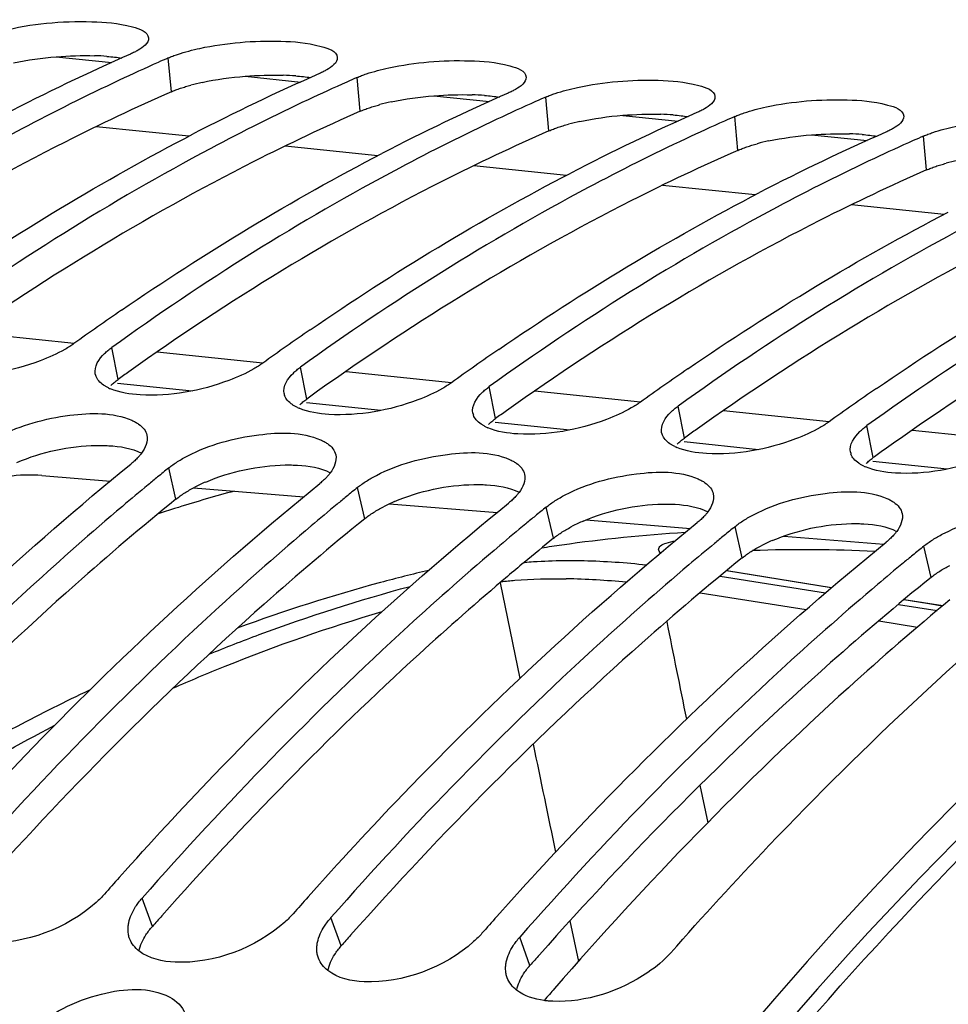
# Model space of a CAD drawing. Units: millimetres. Extents: x 0 to 594, y -43 to 420.
# Drawn here: x 199 to 204, y 87 to 92 of the extents above; entities that cross this region are included whole.
import ezdxf

# ---------------------------------------------------------------- set-up
doc = ezdxf.new("R2010")
doc.units = ezdxf.units.MM
doc.header["$LTSCALE"] = 32.67
doc.layers.get('0').update_dxf_attribs({"linetype": 'CONTINUOUS'})
for name, color, linetype in [('7_ALL_FEATURES', 7, 'CONTINUOUS'), ('AXES', 7, 'CONTINUOUS'), ('SOLIDES', 7, 'CONTINUOUS')]:
    doc.layers.add(name, color=color, linetype=linetype)

msp = doc.modelspace()

# ---------------------------------------------------------------- linework, layer by layer
at = {"color": 9, "linetype": 'CONTINUOUS'}
for p, q in [((200.308124, 91.809127), (200.291863, 91.989635)), ((201.315586, 91.704898), (201.299325, 91.885406)), ((202.323048, 91.600668), (202.306787, 91.781177)), ((203.330511, 91.496439), (203.314249, 91.676948)), ((204.337973, 91.39221), (204.321712, 91.572719)), ((200.023431, 90.27429), (199.990051, 90.444925)), ((201.030893, 90.170061), (200.997513, 90.340696)), ((202.038355, 90.065832), (202.004975, 90.236467)), ((203.045817, 89.961603), (203.012437, 90.132238)), ((204.05328, 89.857374), (204.0199, 90.028009)), ((200.332653, 89.635857), (200.294075, 89.802516)), ((201.340115, 89.531628), (201.301538, 89.698286)), ((202.347578, 89.427399), (202.309, 89.594057)), ((203.35504, 89.32317), (203.316462, 89.489828)), ((204.362502, 89.218941), (204.323924, 89.385599)), ((203.829438, 89.162126), (203.270516, 89.253135)), ((202.063042, 89.190315), (202.167247, 88.678635)), ((203.236994, 89.225361), (203.799566, 89.136363)), ((203.130468, 89.137097), (203.696569, 89.047529)), ((204.339716, 89.079027), (204.217637, 89.098909)), ((204.188546, 89.074807), (204.395156, 89.042104)), ((204.423296, 89.065416), (204.339716, 89.079027)), ((204.083167, 88.986342), (204.290304, 88.953551)), ((203.128932, 88.109914), (203.170175, 87.909102)), ((200.206786, 87.356544), (200.152272, 87.507787)), ((201.214248, 87.252315), (201.159734, 87.403558)), ((202.435065, 87.386082), (202.480538, 87.170053)), ((202.22171, 87.148086), (202.167196, 87.299328))]:
    msp.add_line(p, q, dxfattribs=at)
at = {"color": 7, "linetype": 'CONTINUOUS'}
for p, q in [((203.830402, 89.162957), (203.271521, 89.253968)), ((204.424284, 89.066233), (204.218628, 89.09973))]:
    msp.add_line(p, q, dxfattribs=at)
for centre, radius, start, end in [((204.810323, 81.281717), 11.721107, 113.7463459, 117.3960154), ((204.860888, 81.59351), 11.355854, 113.7251581, 114.0263411), ((204.922863, 81.455398), 11.507234, 114.0281939, 115.1604382), ((205.817785, 81.177488), 11.721107, 113.7463459, 117.3960154), ((205.86835, 81.489281), 11.355854, 113.7251581, 114.0263411), ((205.930326, 81.351169), 11.507234, 114.0281939, 115.1604382), ((206.825247, 81.073259), 11.721107, 113.7463459, 117.3960154), ((206.875813, 81.385052), 11.355854, 113.7251581, 114.0263411), ((206.937788, 81.246939), 11.507234, 114.0281939, 115.1604382), ((207.83271, 80.969029), 11.721107, 113.7463459, 117.3960154), ((207.883275, 81.280823), 11.355854, 113.7251581, 114.0263411), ((207.94525, 81.14271), 11.507234, 114.0281939, 115.1604382), ((208.840172, 80.8648), 11.721107, 113.7463459, 117.3960154), ((208.890737, 81.176594), 11.355854, 113.7251581, 114.0263411), ((208.952712, 81.038481), 11.507234, 114.0281939, 115.1604382), ((208.107456, 78.902708), 14.244583, 124.4886616, 125.1163173), ((208.225719, 78.734521), 14.450187, 125.1162761, 125.7238348), ((209.114918, 78.798479), 14.244583, 124.4886616, 125.1163173), ((209.233181, 78.630292), 14.450187, 125.1162761, 125.7238348), ((210.12238, 78.69425), 14.244583, 124.4886616, 125.1163173), ((210.240643, 78.526063), 14.450187, 125.1162761, 125.7238348), ((199.972745, 90.31753), 0.071996, 191.569269, 199.942116), ((211.129843, 78.590021), 14.244583, 124.4886616, 125.1163173), ((211.248106, 78.421833), 14.450187, 125.1162761, 125.7238348), ((200.0855, 90.464138), 0.260304, 244.455006, 246.779652), ((200.980207, 90.213301), 0.071996, 191.569269, 199.942116), ((212.137305, 78.485792), 14.244583, 124.4886616, 125.1163173), ((212.255568, 78.317604), 14.450187, 125.1162761, 125.7238348), ((201.092962, 90.359908), 0.260304, 244.455006, 246.779652), ((201.98767, 90.109071), 0.071996, 191.569269, 199.942116), ((202.100424, 90.255679), 0.260304, 244.455006, 246.779652), ((202.995132, 90.004842), 0.071996, 191.569269, 199.942116), ((203.107887, 90.15145), 0.260304, 244.455006, 246.779652), ((204.002594, 89.900613), 0.071996, 191.569269, 199.942116), ((210.295723, 77.481414), 15.869546, 129.0679462, 129.343557), ((204.115349, 90.047221), 0.260304, 244.455006, 246.779652), ((210.481449, 77.256365), 16.161337, 129.5778429, 130.2146572), ((210.363516, 77.398694), 15.976497, 129.3435102, 129.5770682), ((211.303185, 77.377185), 15.869546, 129.0679462, 129.343557), ((211.488911, 77.152135), 16.161337, 129.5778429, 130.2146572), ((211.370979, 77.294465), 15.976497, 129.3435102, 129.5770682), ((212.310647, 77.272956), 15.869546, 129.0679462, 129.343557), ((212.496374, 77.047906), 16.161337, 129.5778429, 130.2146572), ((212.378441, 77.190236), 15.976497, 129.3435102, 129.5770682), ((213.318109, 77.168727), 15.869546, 129.0679462, 129.343557), ((213.503836, 76.943677), 16.161337, 129.5778429, 130.2146572), ((213.385903, 77.086007), 15.976497, 129.3435102, 129.5770682), ((214.325571, 77.064498), 15.869546, 129.0679462, 129.343557), ((214.511298, 76.839448), 16.161337, 129.5778429, 130.2146572), ((214.393365, 76.981778), 15.976497, 129.3435102, 129.5770682), ((215.282752, 74.018149), 20.435326, 138.2789886, 138.6136058), ((216.290215, 73.91392), 20.435326, 138.2789886, 138.6136058), ((217.297677, 73.809691), 20.435326, 138.2789886, 138.6136058)]:
    msp.add_arc(centre, radius, start, end, dxfattribs=at)
at = {"color": 3, "linetype": 'CONTINUOUS'}
for centre, radius, start, end in [((199.85693, 90.556611), 1.445492, 85.740972, 88.376561), ((200.864392, 90.452382), 1.445492, 85.740972, 88.376561), ((200.736013, 90.637338), 1.249861, 102.140977, 104.991929), ((201.871854, 90.348152), 1.445492, 85.740972, 88.376561), ((201.743475, 90.533109), 1.249861, 102.140977, 104.991929), ((202.879317, 90.243923), 1.445492, 85.740972, 88.376561), ((202.750937, 90.42888), 1.249861, 102.140977, 104.991929), ((203.886779, 90.139694), 1.445492, 85.740972, 88.376561), ((203.7584, 90.324651), 1.249861, 102.140977, 104.991929), ((204.765862, 90.220421), 1.249861, 102.140977, 104.991929), ((208.429683, 78.585776), 14.397446, 125.4403517, 125.7232771), ((209.437145, 78.481547), 14.397446, 125.4403517, 125.7232771), ((210.444607, 78.377318), 14.397446, 125.4403517, 125.7232771), ((211.45207, 78.273088), 14.397446, 125.4403517, 125.7232771), ((212.459532, 78.168859), 14.397446, 125.4403517, 125.7232771), ((200.840474, 88.911186), 0.887815, 113.163189, 117.335581), ((201.847936, 88.806957), 0.887815, 113.163189, 117.335581), ((202.855398, 88.702727), 0.887815, 113.163189, 117.335581), ((212.336295, 77.122677), 15.84868, 129.068975, 129.8052622), ((203.862861, 88.598498), 0.887815, 113.163189, 117.335581), ((212.490538, 76.937225), 16.089892, 129.8044436, 130.2141362), ((215.450642, 73.923638), 20.317926, 138.3977185, 138.6134539), ((216.458104, 73.819409), 20.317926, 138.3977185, 138.6134539), ((217.465566, 73.715179), 20.317926, 138.3977185, 138.6134539)]:
    msp.add_arc(centre, radius, start, end, dxfattribs=at)
at = {"color": 9, "linetype": 'CONTINUOUS'}
for centre, radius, start, end in [((203.685024, 81.783664), 7.582738, 87.1501729, 92.0776621), ((202.33727, 85.031982), 4.17975, 84.519032, 88.933414), ((452.702159, 139.906827), 255.718711, 191.63629289, 191.7682174)]:
    msp.add_arc(centre, radius, start, end, dxfattribs=at)
at = {"color": 7, "linetype": 'CONTINUOUS'}
for points, knots in [([(199.561968, 92.54367), (199.420234, 92.497194), (198.846489, 92.295253), (198.29012, 92.044685), (197.882985, 91.832769)], [0, 0, 0, 0, 0.24527024, 1, 1, 1, 1]), ([(199.284401, 92.093865), (199.322979, 92.11082), (199.517951, 92.169858), (199.723453, 92.187579), (199.88413, 92.182917)], [0, 0, 0, 0, 0.20770341, 1, 1, 1, 1]), ([(199.88413, 92.182917), (199.956746, 92.18081), (200.048044, 92.17515), (200.183372, 92.130851), (200.186232, 92.096173)], [0, 0, 0, 0, 0.67614343, 1, 1, 1, 1]), ([(200.341711, 92.008752), (200.380714, 92.021928), (200.560496, 92.067925), (200.74756, 92.082867), (200.891593, 92.078688)], [0, 0, 0, 0, 0.22221461, 1, 1, 1, 1]), ([(200.891593, 92.078688), (200.964208, 92.076581), (201.055506, 92.070921), (201.190835, 92.026622), (201.193694, 91.991944)], [0, 0, 0, 0, 0.67614343, 1, 1, 1, 1]), ([(200.130429, 92.030611), (200.124292, 92.027034), (200.111107, 92.019963), (200.097554, 92.013638), (200.09037, 92.010481)], [0, 0, 0, 0, 0.47514932, 1, 1, 1, 1]), ([(200.291863, 91.989635), (200.299705, 91.993082), (200.316198, 91.9998), (200.332963, 92.005797), (200.341711, 92.008752)], [0, 0, 0, 0, 0.48125846, 1, 1, 1, 1]), ([(201.349174, 91.904523), (201.388176, 91.917698), (201.567958, 91.963696), (201.755022, 91.978638), (201.899055, 91.974459)], [0, 0, 0, 0, 0.22221461, 1, 1, 1, 1]), ([(201.899055, 91.974459), (201.97167, 91.972352), (202.062968, 91.966691), (202.198297, 91.922393), (202.201156, 91.887715)], [0, 0, 0, 0, 0.67614343, 1, 1, 1, 1]), ([(201.137891, 91.926382), (201.131754, 91.922805), (201.11857, 91.915734), (201.105016, 91.909409), (201.097833, 91.906252)], [0, 0, 0, 0, 0.47514932, 1, 1, 1, 1]), ([(200.030512, 91.870834), (199.855089, 91.788442), (199.142257, 91.431649), (198.46478, 91.005535), (197.975127, 90.653383)], [0, 0, 0, 0, 0.24319, 1, 1, 1, 1]), ([(201.299325, 91.885406), (201.307168, 91.888853), (201.32366, 91.895571), (201.340425, 91.901568), (201.349174, 91.904523)], [0, 0, 0, 0, 0.48125846, 1, 1, 1, 1]), ([(202.356636, 91.800294), (202.395638, 91.813469), (202.57542, 91.859467), (202.762484, 91.874409), (202.906517, 91.87023)], [0, 0, 0, 0, 0.22221461, 1, 1, 1, 1]), ([(202.906517, 91.87023), (202.979132, 91.868122), (203.07043, 91.862462), (203.205759, 91.818164), (203.208618, 91.783486)], [0, 0, 0, 0, 0.67614343, 1, 1, 1, 1]), ([(202.145353, 91.822153), (202.139216, 91.818575), (202.126032, 91.811505), (202.112478, 91.80518), (202.105295, 91.802023)], [0, 0, 0, 0, 0.47514932, 1, 1, 1, 1]), ([(201.037974, 91.766605), (200.862551, 91.684213), (200.149719, 91.32742), (199.472243, 90.901306), (198.982589, 90.549154)], [0, 0, 0, 0, 0.24319, 1, 1, 1, 1]), ([(202.306787, 91.781177), (202.31463, 91.784624), (202.331123, 91.791342), (202.347888, 91.797339), (202.356636, 91.800294)], [0, 0, 0, 0, 0.48125846, 1, 1, 1, 1]), ([(203.364098, 91.696065), (203.4031, 91.70924), (203.582883, 91.755238), (203.769947, 91.77018), (203.913979, 91.766)], [0, 0, 0, 0, 0.22221461, 1, 1, 1, 1]), ([(203.913979, 91.766), (203.986595, 91.763893), (204.077892, 91.758233), (204.213221, 91.713935), (204.216081, 91.679257)], [0, 0, 0, 0, 0.67614343, 1, 1, 1, 1]), ([(203.152815, 91.717924), (203.146679, 91.714346), (203.133494, 91.707275), (203.11994, 91.700951), (203.112757, 91.697794)], [0, 0, 0, 0, 0.47514932, 1, 1, 1, 1]), ([(202.045437, 91.662376), (201.870014, 91.579984), (201.157181, 91.223191), (200.479705, 90.797077), (199.990051, 90.444925)], [0, 0, 0, 0, 0.24319, 1, 1, 1, 1]), ([(203.314249, 91.676948), (203.322092, 91.680395), (203.338585, 91.687112), (203.35535, 91.69311), (203.364098, 91.696065)], [0, 0, 0, 0, 0.48125846, 1, 1, 1, 1]), ([(204.37156, 91.591836), (204.410562, 91.605011), (204.590345, 91.651009), (204.777409, 91.665951), (204.921441, 91.661771)], [0, 0, 0, 0, 0.22221461, 1, 1, 1, 1]), ([(204.160278, 91.613694), (204.154141, 91.610117), (204.140956, 91.603046), (204.127402, 91.596722), (204.120219, 91.593565)], [0, 0, 0, 0, 0.47514932, 1, 1, 1, 1]), ([(203.052899, 91.558147), (202.877476, 91.475754), (202.164643, 91.118962), (201.487167, 90.692848), (200.997513, 90.340696)], [0, 0, 0, 0, 0.24319, 1, 1, 1, 1]), ([(204.321712, 91.572719), (204.329554, 91.576166), (204.346047, 91.582883), (204.362812, 91.588881), (204.37156, 91.591836)], [0, 0, 0, 0, 0.48125846, 1, 1, 1, 1]), ([(204.060361, 91.453918), (203.884938, 91.371525), (203.172106, 91.014732), (202.494629, 90.588618), (202.004975, 90.236467)], [0, 0, 0, 0, 0.24319, 1, 1, 1, 1]), ([(205.067823, 91.349689), (204.8924, 91.267296), (204.179568, 90.910503), (203.502091, 90.484389), (203.012437, 90.132238)], [0, 0, 0, 0, 0.24319, 1, 1, 1, 1]), ([(206.075285, 91.24546), (205.899862, 91.163067), (205.18703, 90.806274), (204.509553, 90.38016), (204.0199, 90.028009)], [0, 0, 0, 0, 0.24319, 1, 1, 1, 1]), ([(199.788559, 90.465771), (199.781056, 90.460376), (199.765231, 90.449717), (199.748887, 90.439879), (199.740358, 90.434995)], [0, 0, 0, 0, 0.48460338, 1, 1, 1, 1]), ([(199.740358, 90.434995), (199.698216, 90.41086), (199.507304, 90.3262), (199.294181, 90.28717), (199.134472, 90.29638)], [0, 0, 0, 0, 0.23287947, 1, 1, 1, 1]), ([(199.951641, 90.413136), (199.957397, 90.418703), (199.969845, 90.42976), (199.983051, 90.439891), (199.990051, 90.444925)], [0, 0, 0, 0, 0.48150949, 1, 1, 1, 1]), ([(200.796021, 90.361542), (200.788519, 90.356146), (200.772693, 90.345488), (200.756349, 90.33565), (200.747821, 90.330766)], [0, 0, 0, 0, 0.48460338, 1, 1, 1, 1]), ([(199.946476, 90.2445), (199.93695, 90.250976), (199.920209, 90.264885), (199.908473, 90.283577), (199.905066, 90.292974)], [0, 0, 0, 0, 0.53540421, 1, 1, 1, 1]), ([(200.747821, 90.330766), (200.705678, 90.30663), (200.514766, 90.22197), (200.301643, 90.182941), (200.141934, 90.192151)], [0, 0, 0, 0, 0.23287947, 1, 1, 1, 1]), ([(200.959103, 90.308907), (200.964859, 90.314474), (200.977307, 90.325531), (200.990513, 90.335661), (200.997513, 90.340696)], [0, 0, 0, 0, 0.48150949, 1, 1, 1, 1]), ([(199.973252, 90.229279), (199.968475, 90.231564), (199.959346, 90.236297), (199.950594, 90.241701), (199.946476, 90.2445)], [0, 0, 0, 0, 0.51539131, 1, 1, 1, 1]), ([(201.803483, 90.257313), (201.795981, 90.251917), (201.780155, 90.241258), (201.763811, 90.231421), (201.755283, 90.226536)], [0, 0, 0, 0, 0.48460338, 1, 1, 1, 1]), ([(201.966565, 90.204678), (201.972321, 90.210245), (201.984769, 90.221301), (201.997975, 90.231432), (202.004975, 90.236467)], [0, 0, 0, 0, 0.48150949, 1, 1, 1, 1]), ([(200.953938, 90.140271), (200.944413, 90.146747), (200.927671, 90.160656), (200.915935, 90.179348), (200.912528, 90.188745)], [0, 0, 0, 0, 0.53540421, 1, 1, 1, 1]), ([(201.755283, 90.226536), (201.71314, 90.202401), (201.522228, 90.117741), (201.309105, 90.078712), (201.149396, 90.087921)], [0, 0, 0, 0, 0.23287947, 1, 1, 1, 1]), ([(200.980714, 90.12505), (200.975937, 90.127335), (200.966809, 90.132068), (200.958056, 90.137472), (200.953938, 90.140271)], [0, 0, 0, 0, 0.51539131, 1, 1, 1, 1]), ([(202.810945, 90.153084), (202.803443, 90.147688), (202.787618, 90.137029), (202.771273, 90.127192), (202.762745, 90.122307)], [0, 0, 0, 0, 0.48460338, 1, 1, 1, 1]), ([(202.974027, 90.100449), (202.979783, 90.106016), (202.992231, 90.117072), (203.005437, 90.127203), (203.012437, 90.132238)], [0, 0, 0, 0, 0.48150949, 1, 1, 1, 1]), ([(199.38782, 89.971479), (199.504846, 90.032231), (199.74025, 90.094476), (199.99588, 90.100589), (200.096961, 90.056506)], [0, 0, 0, 0, 0.54456315, 1, 1, 1, 1]), ([(201.961401, 90.036042), (201.951875, 90.042517), (201.935133, 90.056426), (201.923397, 90.075119), (201.91999, 90.084516)], [0, 0, 0, 0, 0.53540421, 1, 1, 1, 1]), ([(202.762745, 90.122307), (202.720602, 90.098172), (202.52969, 90.013512), (202.316567, 89.974483), (202.156858, 89.983692)], [0, 0, 0, 0, 0.23287947, 1, 1, 1, 1]), ([(200.096961, 90.056506), (200.103569, 90.053624), (200.116082, 90.047563), (200.12796, 90.040317), (200.133443, 90.036511)], [0, 0, 0, 0, 0.51925688, 1, 1, 1, 1]), ([(200.133443, 90.036511), (200.144479, 90.028849), (200.163806, 90.011962), (200.175341, 89.98854), (200.17789, 89.977063)], [0, 0, 0, 0, 0.5332993, 1, 1, 1, 1]), ([(201.988176, 90.020821), (201.9834, 90.023106), (201.974271, 90.027839), (201.965518, 90.033243), (201.961401, 90.036042)], [0, 0, 0, 0, 0.51539131, 1, 1, 1, 1]), ([(203.818407, 90.048854), (203.810905, 90.043459), (203.79508, 90.0328), (203.778735, 90.022962), (203.770207, 90.018078)], [0, 0, 0, 0, 0.48460338, 1, 1, 1, 1]), ([(203.981489, 89.996219), (203.987245, 90.001787), (203.999694, 90.012843), (204.012899, 90.022974), (204.0199, 90.028009)], [0, 0, 0, 0, 0.48150949, 1, 1, 1, 1]), ([(200.395283, 89.86725), (200.512308, 89.928002), (200.747712, 89.990247), (201.003342, 89.99636), (201.104423, 89.952277)], [0, 0, 0, 0, 0.54456315, 1, 1, 1, 1]), ([(202.968863, 89.931813), (202.959337, 89.938288), (202.942596, 89.952197), (202.93086, 89.97089), (202.927453, 89.980286)], [0, 0, 0, 0, 0.53540421, 1, 1, 1, 1]), ([(203.770207, 90.018078), (203.728065, 89.993943), (203.537152, 89.909283), (203.324029, 89.870254), (203.16432, 89.879463)], [0, 0, 0, 0, 0.23287947, 1, 1, 1, 1]), ([(201.104423, 89.952277), (201.111031, 89.949395), (201.123544, 89.943334), (201.135423, 89.936088), (201.140905, 89.932282)], [0, 0, 0, 0, 0.51925688, 1, 1, 1, 1]), ([(201.140905, 89.932282), (201.151941, 89.92462), (201.171268, 89.907733), (201.182803, 89.884311), (201.185352, 89.872834)], [0, 0, 0, 0, 0.5332993, 1, 1, 1, 1]), ([(202.995638, 89.916591), (202.990862, 89.918877), (202.981733, 89.92361), (202.97298, 89.929014), (202.968863, 89.931813)], [0, 0, 0, 0, 0.51539131, 1, 1, 1, 1]), ([(200.149, 89.88067), (200.146174, 89.876867), (200.140142, 89.869248), (200.133702, 89.861972), (200.130315, 89.858329)], [0, 0, 0, 0, 0.487858, 1, 1, 1, 1]), ([(201.402745, 89.763021), (201.51977, 89.823773), (201.755174, 89.886017), (202.010805, 89.892131), (202.111885, 89.848048)], [0, 0, 0, 0, 0.54456315, 1, 1, 1, 1]), ([(203.976325, 89.827584), (203.966799, 89.834059), (203.950058, 89.847968), (203.938322, 89.866661), (203.934915, 89.876057)], [0, 0, 0, 0, 0.53540421, 1, 1, 1, 1]), ([(204.777669, 89.913849), (204.735527, 89.889714), (204.544615, 89.805054), (204.331492, 89.766024), (204.171783, 89.775234)], [0, 0, 0, 0, 0.23287947, 1, 1, 1, 1]), ([(198.015019, 87.826401), (198.180047, 88.011486), (198.832687, 88.717065), (199.538886, 89.373901), (200.092583, 89.823361)], [0, 0, 0, 0, 0.25800055, 1, 1, 1, 1]), ([(200.130315, 89.858329), (200.124678, 89.852267), (200.11248, 89.840174), (200.099478, 89.828958), (200.092583, 89.823361)], [0, 0, 0, 0, 0.48244408, 1, 1, 1, 1]), ([(200.294075, 89.802516), (200.301425, 89.808482), (200.316967, 89.820244), (200.33315, 89.831099), (200.341597, 89.836471)], [0, 0, 0, 0, 0.48604335, 1, 1, 1, 1]), ([(200.341597, 89.836471), (200.350122, 89.841892), (200.367808, 89.852534), (200.385937, 89.862398), (200.395283, 89.86725)], [0, 0, 0, 0, 0.48963637, 1, 1, 1, 1]), ([(202.111885, 89.848048), (202.118493, 89.845166), (202.131006, 89.839105), (202.142885, 89.831859), (202.148368, 89.828052)], [0, 0, 0, 0, 0.51925688, 1, 1, 1, 1]), ([(202.148368, 89.828052), (202.159403, 89.820391), (202.178731, 89.803504), (202.190265, 89.780082), (202.192814, 89.768605)], [0, 0, 0, 0, 0.5332993, 1, 1, 1, 1]), ([(204.0031, 89.812362), (203.998324, 89.814647), (203.989195, 89.81938), (203.980442, 89.824785), (203.976325, 89.827584)], [0, 0, 0, 0, 0.51539131, 1, 1, 1, 1]), ([(201.156462, 89.776441), (201.153636, 89.772638), (201.147604, 89.765019), (201.141164, 89.757743), (201.137777, 89.7541)], [0, 0, 0, 0, 0.487858, 1, 1, 1, 1]), ([(202.410207, 89.658792), (202.527232, 89.719544), (202.762637, 89.781788), (203.018267, 89.787902), (203.119347, 89.743819)], [0, 0, 0, 0, 0.54456315, 1, 1, 1, 1]), ([(199.022482, 87.722172), (199.187509, 87.907257), (199.84015, 88.612836), (200.546348, 89.269672), (201.100045, 89.719132)], [0, 0, 0, 0, 0.25800055, 1, 1, 1, 1]), ([(201.137777, 89.7541), (201.13214, 89.748038), (201.119942, 89.735945), (201.10694, 89.724729), (201.100045, 89.719132)], [0, 0, 0, 0, 0.48244408, 1, 1, 1, 1]), ([(201.301538, 89.698286), (201.308887, 89.704253), (201.324429, 89.716015), (201.340613, 89.72687), (201.34906, 89.732242)], [0, 0, 0, 0, 0.48604335, 1, 1, 1, 1]), ([(201.34906, 89.732242), (201.357584, 89.737663), (201.37527, 89.748305), (201.393399, 89.758169), (201.402745, 89.763021)], [0, 0, 0, 0, 0.48963637, 1, 1, 1, 1]), ([(203.119347, 89.743819), (203.125955, 89.740937), (203.138468, 89.734876), (203.150347, 89.72763), (203.15583, 89.723823)], [0, 0, 0, 0, 0.51925688, 1, 1, 1, 1]), ([(203.15583, 89.723823), (203.166865, 89.716161), (203.186193, 89.699275), (203.197728, 89.675853), (203.200277, 89.664376)], [0, 0, 0, 0, 0.5332993, 1, 1, 1, 1]), ([(202.163924, 89.672212), (202.161098, 89.668408), (202.155066, 89.66079), (202.148626, 89.653514), (202.145239, 89.649871)], [0, 0, 0, 0, 0.487858, 1, 1, 1, 1]), ([(202.356522, 89.628012), (202.365047, 89.633433), (202.382732, 89.644076), (202.400861, 89.65394), (202.410207, 89.658792)], [0, 0, 0, 0, 0.48963637, 1, 1, 1, 1]), ([(203.417669, 89.554562), (203.534694, 89.615315), (203.770099, 89.677559), (204.025729, 89.683673), (204.126809, 89.639589)], [0, 0, 0, 0, 0.54456315, 1, 1, 1, 1]), ([(200.029944, 87.617943), (200.194971, 87.803027), (200.847612, 88.508606), (201.55381, 89.165442), (202.107507, 89.614903)], [0, 0, 0, 0, 0.25800055, 1, 1, 1, 1]), ([(202.145239, 89.649871), (202.139603, 89.643809), (202.127404, 89.631716), (202.114402, 89.6205), (202.107507, 89.614903)], [0, 0, 0, 0, 0.48244408, 1, 1, 1, 1]), ([(202.309, 89.594057), (202.31635, 89.600023), (202.331892, 89.611786), (202.348075, 89.622641), (202.356522, 89.628012)], [0, 0, 0, 0, 0.48604335, 1, 1, 1, 1]), ([(204.126809, 89.639589), (204.133418, 89.636707), (204.14593, 89.630646), (204.157809, 89.623401), (204.163292, 89.619594)], [0, 0, 0, 0, 0.51925688, 1, 1, 1, 1]), ([(204.163292, 89.619594), (204.174327, 89.611932), (204.193655, 89.595045), (204.20519, 89.571624), (204.207739, 89.560147)], [0, 0, 0, 0, 0.5332993, 1, 1, 1, 1]), ([(200.046833, 89.597661), (199.881038, 89.457485), (199.209899, 88.866664), (198.584868, 88.224096), (198.137347, 87.716245)], [0, 0, 0, 0, 0.2428517, 1, 1, 1, 1]), ([(203.171386, 89.567982), (203.168561, 89.564179), (203.162528, 89.55656), (203.156088, 89.549284), (203.152702, 89.545642)], [0, 0, 0, 0, 0.487858, 1, 1, 1, 1]), ([(203.363984, 89.523783), (203.372509, 89.529204), (203.390194, 89.539847), (203.408323, 89.549711), (203.417669, 89.554562)], [0, 0, 0, 0, 0.48963637, 1, 1, 1, 1]), ([(204.425131, 89.450333), (204.571192, 89.526159), (204.787578, 89.577281), (205.000824, 89.568535), (205.048149, 89.560152)], [0, 0, 0, 0, 0.77396734, 1, 1, 1, 1]), ([(201.037406, 87.513714), (201.202433, 87.698798), (201.855074, 88.404377), (202.561273, 89.061213), (203.11497, 89.510674)], [0, 0, 0, 0, 0.25800055, 1, 1, 1, 1]), ([(203.152702, 89.545642), (203.147065, 89.53958), (203.134867, 89.527487), (203.121864, 89.516271), (203.11497, 89.510674)], [0, 0, 0, 0, 0.48244408, 1, 1, 1, 1]), ([(203.316462, 89.489828), (203.323812, 89.495794), (203.339354, 89.507557), (203.355537, 89.518412), (203.363984, 89.523783)], [0, 0, 0, 0, 0.48604335, 1, 1, 1, 1]), ([(201.054295, 89.493432), (200.8885, 89.353256), (200.217361, 88.762435), (199.59233, 88.119867), (199.144809, 87.612016)], [0, 0, 0, 0, 0.2428517, 1, 1, 1, 1]), ([(204.178848, 89.463753), (204.176023, 89.45995), (204.16999, 89.452331), (204.163551, 89.445055), (204.160164, 89.441413)], [0, 0, 0, 0, 0.487858, 1, 1, 1, 1]), ([(204.371446, 89.419554), (204.379971, 89.424975), (204.397657, 89.435617), (204.415786, 89.445482), (204.425131, 89.450333)], [0, 0, 0, 0, 0.48963637, 1, 1, 1, 1]), ([(206.065514, 89.412649), (205.416912, 88.906149), (202.730207, 86.436752), (200.768786, 83.260175), (199.590069, 80.704749)], [0, 0, 0, 0, 0.22626126, 1, 1, 1, 1]), ([(202.044868, 87.409485), (202.209896, 87.594569), (202.862536, 88.300148), (203.568735, 88.956984), (204.122432, 89.406445)], [0, 0, 0, 0, 0.25800055, 1, 1, 1, 1]), ([(204.160164, 89.441413), (204.154527, 89.435351), (204.142329, 89.423258), (204.129327, 89.412042), (204.122432, 89.406445)], [0, 0, 0, 0, 0.48244408, 1, 1, 1, 1]), ([(204.323924, 89.385599), (204.331274, 89.391565), (204.346816, 89.403327), (204.362999, 89.414183), (204.371446, 89.419554)], [0, 0, 0, 0, 0.48604335, 1, 1, 1, 1]), ([(202.061757, 89.389203), (201.895962, 89.249027), (201.224823, 88.658206), (200.599792, 88.015638), (200.152272, 87.507787)], [0, 0, 0, 0, 0.2428517, 1, 1, 1, 1]), ([(202.973166, 87.215945), (203.144088, 87.40991), (203.819842, 88.148202), (204.553549, 88.83437), (205.129894, 89.302216)], [0, 0, 0, 0, 0.25830658, 1, 1, 1, 1]), ([(203.069219, 89.284973), (202.903424, 89.144798), (202.232285, 88.553976), (201.607255, 87.911409), (201.159734, 87.403558)], [0, 0, 0, 0, 0.2428517, 1, 1, 1, 1]), ([(204.076681, 89.180744), (203.910886, 89.040568), (203.239747, 88.449747), (202.614717, 87.80718), (202.167196, 87.299328)], [0, 0, 0, 0, 0.2428517, 1, 1, 1, 1]), ([(199.950779, 87.528633), (199.943997, 87.520936), (199.929598, 87.505666), (199.914332, 87.491268), (199.906348, 87.484122)], [0, 0, 0, 0, 0.48911381, 1, 1, 1, 1]), ([(200.117631, 87.462263), (200.12267, 87.470084), (200.133673, 87.485701), (200.145807, 87.50045), (200.152272, 87.507787)], [0, 0, 0, 0, 0.48755415, 1, 1, 1, 1]), ([(200.958241, 87.424403), (200.951459, 87.416707), (200.93706, 87.401437), (200.921794, 87.387039), (200.91381, 87.379893)], [0, 0, 0, 0, 0.48911381, 1, 1, 1, 1]), ([(201.125093, 87.358034), (201.130132, 87.365854), (201.141135, 87.381471), (201.153269, 87.396221), (201.159734, 87.403558)], [0, 0, 0, 0, 0.48755415, 1, 1, 1, 1]), ([(200.077008, 87.334613), (200.076742, 87.341441), (200.077138, 87.355419), (200.079235, 87.369235), (200.080682, 87.376192)], [0, 0, 0, 0, 0.49022382, 1, 1, 1, 1]), ([(200.085485, 87.291438), (200.082939, 87.298268), (200.078951, 87.312509), (200.077297, 87.327194), (200.077008, 87.334613)], [0, 0, 0, 0, 0.49539892, 1, 1, 1, 1]), ([(201.965704, 87.320174), (201.958922, 87.312478), (201.944522, 87.297208), (201.929256, 87.28281), (201.921273, 87.275664)], [0, 0, 0, 0, 0.48911381, 1, 1, 1, 1]), ([(202.132555, 87.253805), (202.137594, 87.261625), (202.148597, 87.277242), (202.160731, 87.291992), (202.167196, 87.299328)], [0, 0, 0, 0, 0.48755415, 1, 1, 1, 1]), ([(201.08447, 87.230384), (201.084204, 87.237212), (201.0846, 87.25119), (201.086697, 87.265006), (201.088144, 87.271963)], [0, 0, 0, 0, 0.49022382, 1, 1, 1, 1]), ([(201.092948, 87.187209), (201.090401, 87.194039), (201.086413, 87.20828), (201.084759, 87.222965), (201.08447, 87.230384)], [0, 0, 0, 0, 0.49539892, 1, 1, 1, 1]), ([(202.973166, 87.215945), (202.937622, 87.17561), (202.758258, 87.029617), (202.520434, 86.950076), (202.34414, 86.957328)], [0, 0, 0, 0, 0.23353764, 1, 1, 1, 1]), ([(202.091932, 87.126155), (202.091666, 87.132983), (202.092062, 87.146961), (202.094159, 87.160777), (202.095606, 87.167734)], [0, 0, 0, 0, 0.49022382, 1, 1, 1, 1]), ([(202.10041, 87.08298), (202.097863, 87.08981), (202.093875, 87.104051), (202.092222, 87.118736), (202.091932, 87.126155)], [0, 0, 0, 0, 0.49539892, 1, 1, 1, 1]), ([(199.557126, 86.795174), (199.659654, 86.894364), (199.901536, 87.014972), (200.192111, 87.036679), (200.299156, 86.979289)], [0, 0, 0, 0, 0.54012815, 1, 1, 1, 1]), ([(202.34414, 86.957328), (202.336266, 86.957652), (202.320778, 86.95862), (202.305352, 86.960319), (202.29779, 86.961348)], [0, 0, 0, 0, 0.50804466, 1, 1, 1, 1])]:
    msp.add_open_spline(points, degree=3, knots=knots, dxfattribs=at)
for points in [[(200.186232, 92.096173), (200.18859, 92.067572), (200.155222, 92.045064), (200.130429, 92.030611)], [(201.193694, 91.991944), (201.196053, 91.963343), (201.162684, 91.940835), (201.137891, 91.926382)], [(202.201156, 91.887715), (202.203515, 91.859114), (202.170147, 91.836606), (202.145353, 91.822153)], [(203.208618, 91.783486), (203.210977, 91.754884), (203.177609, 91.732376), (203.152815, 91.717924)], [(204.216081, 91.679257), (204.218439, 91.650655), (204.185071, 91.628147), (204.160278, 91.613694)], [(199.034097, 90.747868), (199.479858, 91.054092), (199.944212, 91.335365), (200.424458, 91.584042)], [(200.041559, 90.643638), (200.48732, 90.949863), (200.951674, 91.231136), (201.43192, 91.479812)], [(201.049021, 90.539409), (201.494783, 90.845634), (201.959136, 91.126906), (202.439383, 91.375583)], [(202.056483, 90.43518), (202.502245, 90.741405), (202.966598, 91.022677), (203.446845, 91.271354)], [(203.063945, 90.330951), (203.509707, 90.637176), (203.97406, 90.918448), (204.454307, 91.167125)], [(204.071408, 90.226722), (204.517169, 90.532947), (204.981523, 90.814219), (205.461769, 91.062896)], [(199.902212, 90.303091), (199.89415, 90.342487), (199.922736, 90.38518), (199.951641, 90.413136)], [(200.909674, 90.198862), (200.901612, 90.238257), (200.930198, 90.280951), (200.959103, 90.308907)], [(200.141934, 90.192151), (200.087889, 90.195267), (200.032612, 90.203557), (199.98287, 90.224919)], [(201.917136, 90.094632), (201.909075, 90.134028), (201.93766, 90.176722), (201.966565, 90.204678)], [(201.149396, 90.087921), (201.095351, 90.091038), (201.040074, 90.099328), (200.990333, 90.12069)], [(202.924598, 89.990403), (202.916537, 90.029799), (202.945122, 90.072493), (202.974027, 90.100449)], [(200.17789, 89.977063), (200.185163, 89.944318), (200.169003, 89.907596), (200.149, 89.88067)], [(202.156858, 89.983692), (202.102813, 89.986809), (202.047536, 89.995099), (201.997795, 90.016461)], [(203.932061, 89.886174), (203.923999, 89.92557), (203.952585, 89.968264), (203.981489, 89.996219)], [(201.185352, 89.872834), (201.192625, 89.840089), (201.176466, 89.803367), (201.156462, 89.776441)], [(203.16432, 89.879463), (203.110276, 89.88258), (203.054999, 89.89087), (203.005257, 89.912232)], [(202.192814, 89.768605), (202.200087, 89.73586), (202.183928, 89.699137), (202.163924, 89.672212)], [(204.171783, 89.775234), (204.117738, 89.77835), (204.062461, 89.786641), (204.012719, 89.808003)], [(203.200277, 89.664376), (203.207549, 89.63163), (203.19139, 89.594908), (203.171386, 89.567982)], [(204.207739, 89.560147), (204.215011, 89.527401), (204.198852, 89.490679), (204.178848, 89.463753)], [(199.906348, 87.484122), (199.751726, 87.345711), (199.529101, 87.261486), (199.321754, 87.270015)], [(200.080682, 87.376192), (200.087039, 87.40676), (200.100719, 87.436018), (200.117631, 87.462263)], [(200.91381, 87.379893), (200.759188, 87.241481), (200.536564, 87.157257), (200.329216, 87.165786)], [(201.088144, 87.271963), (201.094501, 87.302531), (201.108181, 87.331789), (201.125093, 87.358034)], [(200.135478, 87.225797), (200.113837, 87.242771), (200.095095, 87.265668), (200.085485, 87.291438)], [(201.921273, 87.275664), (201.76665, 87.137252), (201.544026, 87.053028), (201.336678, 87.061557)], [(202.095606, 87.167734), (202.101963, 87.198302), (202.115643, 87.22756), (202.132555, 87.253805)], [(200.329216, 87.165786), (200.261666, 87.168565), (200.188673, 87.184073), (200.135478, 87.225797)], [(201.14294, 87.121568), (201.121299, 87.138542), (201.102557, 87.161439), (201.092948, 87.187209)], [(201.336678, 87.061557), (201.269129, 87.064336), (201.196135, 87.079844), (201.14294, 87.121568)], [(202.150402, 87.017339), (202.128761, 87.034313), (202.110019, 87.05721), (202.10041, 87.08298)], [(202.29779, 86.961348), (202.245715, 86.968436), (202.191754, 86.984904), (202.150402, 87.017339)], [(200.299156, 86.979289), (200.334285, 86.960456), (200.367285, 86.930037), (200.38188, 86.892947)]]:
    msp.add_open_spline(points, degree=3, dxfattribs=at)
at = {"color": 3, "linetype": 'CONTINUOUS'}
for points in [[(199.465683, 91.963472), (199.540935, 91.979738), (199.617571, 91.990168), (199.694325, 91.996185)], [(199.694325, 91.996185), (199.761993, 92.001491), (199.830035, 92.003507), (199.897882, 92.001523)], [(200.473145, 91.859243), (200.548398, 91.875508), (200.625033, 91.885939), (200.701788, 91.891956)], [(200.701788, 91.891956), (200.769455, 91.897261), (200.837497, 91.899278), (200.905344, 91.897293)], [(201.480607, 91.755014), (201.55586, 91.771279), (201.632495, 91.781709), (201.70925, 91.787727)], [(201.70925, 91.787727), (201.776917, 91.793032), (201.84496, 91.795049), (201.912806, 91.793064)], [(202.488069, 91.650785), (202.563322, 91.66705), (202.639957, 91.67748), (202.716712, 91.683498)], [(202.716712, 91.683498), (202.78438, 91.688803), (202.852422, 91.690819), (202.920268, 91.688835)], [(203.495532, 91.546556), (203.570784, 91.562821), (203.647419, 91.573251), (203.724174, 91.579269)], [(203.724174, 91.579269), (203.791842, 91.584574), (203.859884, 91.58659), (203.92773, 91.584606)], [(199.483789, 89.831662), (199.616717, 89.888707), (199.76352, 89.919632), (199.908144, 89.922424)], [(199.974218, 89.921274), (200.033837, 89.917854), (200.095729, 89.908491), (200.148816, 89.881145)], [(200.491251, 89.727432), (200.624179, 89.784477), (200.770982, 89.815403), (200.915606, 89.818195)], [(200.98168, 89.817045), (201.041299, 89.813625), (201.103191, 89.804262), (201.156278, 89.776916)], [(201.498713, 89.623203), (201.631641, 89.680248), (201.778444, 89.711174), (201.923069, 89.713966)], [(201.989142, 89.712816), (202.048761, 89.709396), (202.110653, 89.700033), (202.163741, 89.672687)], [(202.506175, 89.518974), (202.639103, 89.576019), (202.785907, 89.606945), (202.930531, 89.609736)], [(202.996604, 89.608586), (203.056223, 89.605167), (203.118115, 89.595804), (203.171203, 89.568457)], [(203.513637, 89.414745), (203.646565, 89.47179), (203.793369, 89.502716), (203.937993, 89.505507)], [(204.004067, 89.504357), (204.063685, 89.500938), (204.125577, 89.491575), (204.178665, 89.464228)], [(200.136052, 87.226057), (200.142255, 87.256419), (200.155792, 87.285496), (200.172565, 87.311553)], [(201.143514, 87.121828), (201.149717, 87.15219), (201.163254, 87.181267), (201.180028, 87.207324)], [(202.150977, 87.017599), (202.157179, 87.047961), (202.170717, 87.077038), (202.18749, 87.103095)]]:
    msp.add_open_spline(points, degree=3, dxfattribs=at)
for points, knots in [([(199.96428, 91.998111), (199.978081, 91.997069), (200.004646, 91.994623), (200.031096, 91.991131), (200.043774, 91.989152)], [0, 0, 0, 0, 0.51892063, 1, 1, 1, 1]), ([(200.971743, 91.893882), (200.985543, 91.892839), (201.012108, 91.890394), (201.038559, 91.886902), (201.051236, 91.884923)], [0, 0, 0, 0, 0.51892063, 1, 1, 1, 1]), ([(200.308124, 91.809127), (200.315876, 91.812533), (200.33218, 91.819173), (200.348754, 91.825099), (200.357403, 91.828019)], [0, 0, 0, 0, 0.48118612, 1, 1, 1, 1]), ([(200.357403, 91.828019), (200.366276, 91.831014), (200.384628, 91.836837), (200.40315, 91.842089), (200.412695, 91.844656)], [0, 0, 0, 0, 0.48650099, 1, 1, 1, 1]), ([(200.308124, 91.809127), (200.116606, 91.724956), (199.337016, 91.35608), (198.598329, 90.902752), (198.066326, 90.524116)], [0, 0, 0, 0, 0.24263683, 1, 1, 1, 1]), ([(201.979205, 91.789653), (201.993005, 91.78861), (202.01957, 91.786165), (202.046021, 91.782673), (202.058698, 91.780694)], [0, 0, 0, 0, 0.51892063, 1, 1, 1, 1]), ([(201.315586, 91.704898), (201.323338, 91.708304), (201.339642, 91.714944), (201.356216, 91.72087), (201.364866, 91.72379)], [0, 0, 0, 0, 0.48118612, 1, 1, 1, 1]), ([(201.364866, 91.72379), (201.373739, 91.726785), (201.39209, 91.732608), (201.410612, 91.73786), (201.420157, 91.740427)], [0, 0, 0, 0, 0.48650099, 1, 1, 1, 1]), ([(201.315586, 91.704898), (201.124068, 91.620727), (200.344478, 91.251851), (199.605791, 90.798523), (199.073789, 90.419887)], [0, 0, 0, 0, 0.24263683, 1, 1, 1, 1]), ([(202.986667, 91.685424), (203.000468, 91.684381), (203.027032, 91.681936), (203.053483, 91.678443), (203.06616, 91.676465)], [0, 0, 0, 0, 0.51892063, 1, 1, 1, 1]), ([(202.323048, 91.600668), (202.3308, 91.604075), (202.347104, 91.610715), (202.363678, 91.61664), (202.372328, 91.61956)], [0, 0, 0, 0, 0.48118612, 1, 1, 1, 1]), ([(202.372328, 91.61956), (202.381201, 91.622556), (202.399552, 91.628379), (202.418074, 91.633631), (202.42762, 91.636198)], [0, 0, 0, 0, 0.48650099, 1, 1, 1, 1]), ([(202.323048, 91.600668), (202.13153, 91.516498), (201.35194, 91.147622), (200.613254, 90.694294), (200.081251, 90.315657)], [0, 0, 0, 0, 0.24263683, 1, 1, 1, 1]), ([(203.994129, 91.581194), (204.00793, 91.580152), (204.034495, 91.577707), (204.060945, 91.574214), (204.073622, 91.572236)], [0, 0, 0, 0, 0.51892063, 1, 1, 1, 1]), ([(203.330511, 91.496439), (203.338262, 91.499846), (203.354567, 91.506486), (203.37114, 91.512411), (203.37979, 91.515331)], [0, 0, 0, 0, 0.48118612, 1, 1, 1, 1]), ([(203.37979, 91.515331), (203.388663, 91.518327), (203.407014, 91.52415), (203.425537, 91.529401), (203.435082, 91.531969)], [0, 0, 0, 0, 0.48650099, 1, 1, 1, 1]), ([(203.330511, 91.496439), (203.138993, 91.412269), (202.359402, 91.043393), (201.620716, 90.590065), (201.088713, 90.211428)], [0, 0, 0, 0, 0.24263683, 1, 1, 1, 1]), ([(204.337973, 91.39221), (204.146455, 91.30804), (203.366864, 90.939163), (202.628178, 90.485836), (202.096175, 90.107199)], [0, 0, 0, 0, 0.24263683, 1, 1, 1, 1]), ([(204.337973, 91.39221), (204.345724, 91.395617), (204.362029, 91.402256), (204.378603, 91.408182), (204.387252, 91.411102)], [0, 0, 0, 0, 0.48118612, 1, 1, 1, 1]), ([(204.387252, 91.411102), (204.396125, 91.414097), (204.414477, 91.419921), (204.432999, 91.425172), (204.442544, 91.42774)], [0, 0, 0, 0, 0.48650099, 1, 1, 1, 1]), ([(205.345435, 91.287981), (205.153917, 91.203811), (204.374326, 90.834934), (203.63564, 90.381607), (203.103637, 90.00297)], [0, 0, 0, 0, 0.24263683, 1, 1, 1, 1]), ([(206.352897, 91.183752), (206.161379, 91.099581), (205.381789, 90.730705), (204.643102, 90.277378), (204.1111, 89.898741)], [0, 0, 0, 0, 0.24263683, 1, 1, 1, 1]), ([(199.985485, 90.242872), (199.99117, 90.248375), (200.003466, 90.259304), (200.016514, 90.269315), (200.023431, 90.27429)], [0, 0, 0, 0, 0.48146884, 1, 1, 1, 1]), ([(200.992948, 90.138643), (200.998632, 90.144146), (201.010928, 90.155075), (201.023976, 90.165086), (201.030893, 90.170061)], [0, 0, 0, 0, 0.48146884, 1, 1, 1, 1]), ([(202.00041, 90.034414), (202.006094, 90.039917), (202.01839, 90.050846), (202.031438, 90.060857), (202.038355, 90.065832)], [0, 0, 0, 0, 0.48146884, 1, 1, 1, 1]), ([(199.908144, 89.922424), (199.91936, 89.92264), (199.941397, 89.922685), (199.963421, 89.921893), (199.974218, 89.921274)], [0, 0, 0, 0, 0.5091433, 1, 1, 1, 1]), ([(203.007872, 89.930185), (203.013556, 89.935688), (203.025853, 89.946617), (203.0389, 89.956628), (203.045817, 89.961603)], [0, 0, 0, 0, 0.48146884, 1, 1, 1, 1]), ([(200.915606, 89.818195), (200.926822, 89.818411), (200.948859, 89.818456), (200.970883, 89.817664), (200.98168, 89.817045)], [0, 0, 0, 0, 0.5091433, 1, 1, 1, 1]), ([(204.015334, 89.825956), (204.021018, 89.831459), (204.033315, 89.842388), (204.046362, 89.852399), (204.05328, 89.857374)], [0, 0, 0, 0, 0.48146884, 1, 1, 1, 1]), ([(201.923069, 89.713966), (201.934284, 89.714182), (201.956321, 89.714227), (201.978345, 89.713435), (201.989142, 89.712816)], [0, 0, 0, 0, 0.5091433, 1, 1, 1, 1]), ([(200.332653, 89.635857), (200.339918, 89.641754), (200.355282, 89.653379), (200.371281, 89.664106), (200.379633, 89.669414)], [0, 0, 0, 0, 0.48598227, 1, 1, 1, 1]), ([(200.379633, 89.669414), (200.388072, 89.674777), (200.405583, 89.685305), (200.423533, 89.695061), (200.432788, 89.69986)], [0, 0, 0, 0, 0.48955525, 1, 1, 1, 1]), ([(200.332653, 89.635857), (200.150672, 89.488135), (199.412795, 88.861251), (198.729648, 88.170893), (198.242548, 87.622305)], [0, 0, 0, 0, 0.2421339, 1, 1, 1, 1]), ([(202.930531, 89.609736), (202.941746, 89.609953), (202.963783, 89.609998), (202.985808, 89.609206), (202.996604, 89.608586)], [0, 0, 0, 0, 0.5091433, 1, 1, 1, 1]), ([(201.340115, 89.531628), (201.34738, 89.537525), (201.362744, 89.54915), (201.378743, 89.559877), (201.387096, 89.565185)], [0, 0, 0, 0, 0.48598227, 1, 1, 1, 1]), ([(201.387096, 89.565185), (201.395534, 89.570547), (201.413045, 89.581076), (201.430995, 89.590832), (201.44025, 89.595631)], [0, 0, 0, 0, 0.48955525, 1, 1, 1, 1]), ([(201.340115, 89.531628), (201.158134, 89.383906), (200.420257, 88.757022), (199.73711, 88.066663), (199.25001, 87.518076)], [0, 0, 0, 0, 0.2421339, 1, 1, 1, 1]), ([(203.937993, 89.505507), (203.949208, 89.505724), (203.971245, 89.505768), (203.99327, 89.504977), (204.004067, 89.504357)], [0, 0, 0, 0, 0.5091433, 1, 1, 1, 1]), ([(202.347578, 89.427399), (202.354842, 89.433296), (202.370206, 89.444921), (202.386205, 89.455648), (202.394558, 89.460955)], [0, 0, 0, 0, 0.48598227, 1, 1, 1, 1]), ([(202.394558, 89.460955), (202.402996, 89.466318), (202.420507, 89.476847), (202.438458, 89.486603), (202.447713, 89.491402)], [0, 0, 0, 0, 0.48955525, 1, 1, 1, 1]), ([(203.35504, 89.32317), (203.362304, 89.329067), (203.377668, 89.340692), (203.393668, 89.351418), (203.40202, 89.356726)], [0, 0, 0, 0, 0.48598227, 1, 1, 1, 1]), ([(203.40202, 89.356726), (203.410459, 89.362089), (203.427969, 89.372618), (203.44592, 89.382374), (203.455175, 89.387173)], [0, 0, 0, 0, 0.48955525, 1, 1, 1, 1]), ([(206.202093, 89.321834), (203.930122, 87.57776), (200.018825, 82.412778), (196.709866, 73.008015), (195.72338, 62.570484), (196.825672, 55.561453), (197.916553, 52.368901)], [0, 0, 0, 0, 0.21614157, 0.47333444, 0.74540377, 1, 1, 1, 1]), ([(203.35504, 89.32317), (203.173058, 89.175447), (202.435181, 88.548564), (201.752035, 87.858205), (201.264935, 87.309617)], [0, 0, 0, 0, 0.2421339, 1, 1, 1, 1]), ([(204.362502, 89.218941), (204.369766, 89.224837), (204.38513, 89.236463), (204.40113, 89.247189), (204.409482, 89.252497)], [0, 0, 0, 0, 0.48598227, 1, 1, 1, 1]), ([(204.409482, 89.252497), (204.417921, 89.25786), (204.435432, 89.268388), (204.453382, 89.278145), (204.462637, 89.282944)], [0, 0, 0, 0, 0.48955525, 1, 1, 1, 1]), ([(202.102162, 89.224058), (201.942191, 89.088807), (201.294824, 88.519554), (200.690666, 87.901723), (200.257473, 87.413846)], [0, 0, 0, 0, 0.24304146, 1, 1, 1, 1]), ([(204.362502, 89.218941), (204.180521, 89.071218), (203.442644, 88.444334), (202.759497, 87.753976), (202.272397, 87.205388)], [0, 0, 0, 0, 0.2421339, 1, 1, 1, 1]), ([(200.172565, 87.311553), (200.177541, 87.319283), (200.188408, 87.334718), (200.200397, 87.349295), (200.206786, 87.356544)], [0, 0, 0, 0, 0.48753461, 1, 1, 1, 1]), ([(201.180028, 87.207324), (201.185003, 87.215053), (201.195871, 87.230489), (201.20786, 87.245065), (201.214248, 87.252315)], [0, 0, 0, 0, 0.48753461, 1, 1, 1, 1]), ([(202.18749, 87.103095), (202.192465, 87.110824), (202.203333, 87.12626), (202.215322, 87.140836), (202.22171, 87.148086)], [0, 0, 0, 0, 0.48753461, 1, 1, 1, 1])]:
    msp.add_open_spline(points, degree=3, knots=knots, dxfattribs=at)
at = {"color": 9, "linetype": 'CONTINUOUS'}
for points, knots in [([(202.91896, 89.348415), (202.91333, 89.353603), (202.902462, 89.36809), (202.92116, 89.392184), (202.954259, 89.404221), (202.982012, 89.411349), (202.998695, 89.414511)], [0, 0, 0, 0, 0.17756729, 0.33949966, 0.60612871, 1, 1, 1, 1]), ([(202.192368, 89.298899), (202.208595, 89.300327), (202.277927, 89.305634), (202.347468, 89.308021), (202.400706, 89.308573)], [0, 0, 0, 0, 0.23428603, 1, 1, 1, 1]), ([(202.400706, 89.308573), (202.4372, 89.308952), (202.585209, 89.307961), (202.733207, 89.298284), (202.843959, 89.285287)], [0, 0, 0, 0, 0.24658106, 1, 1, 1, 1]), ([(202.068918, 89.195453), (202.09271, 89.198765), (202.207675, 89.211059), (202.323543, 89.212637), (202.415074, 89.211008)], [0, 0, 0, 0, 0.20785925, 1, 1, 1, 1]), ([(200.509703, 88.809355), (200.598315, 88.845405), (200.950108, 88.982396), (201.310348, 89.097849), (201.582661, 89.170531)], [0, 0, 0, 0, 0.25340982, 1, 1, 1, 1]), ([(200.316726, 88.627777), (200.408744, 88.668216), (200.773853, 88.821991), (201.148703, 88.952811), (201.43244, 89.035866)], [0, 0, 0, 0, 0.25371858, 1, 1, 1, 1]), ([(198.222779, 87.522546), (198.341596, 87.608678), (198.811416, 87.936953), (199.304875, 88.231783), (199.683547, 88.427757)], [0, 0, 0, 0, 0.25605367, 1, 1, 1, 1])]:
    msp.add_open_spline(points, degree=3, knots=knots, dxfattribs=at)
msp.add_open_spline([(202.951374, 88.983315), (202.986451, 88.809407), (203.021678, 88.635528), (203.057072, 88.461684)], degree=3, dxfattribs=at)
at = {"layer": '7_ALL_FEATURES', "color": 7, "linetype": 'CONTINUOUS'}
for centre, radius, start, end in [((203.514681, 81.595409), 7.875821, 93.3844735, 98.1950611), ((203.534929, 81.448384), 8.024232, 98.1885155, 98.9711752)]:
    msp.add_arc(centre, radius, start, end, dxfattribs=at)
for points, knots in [([(201.680391, 89.255782), (201.594899, 89.235642), (201.25034, 89.148762), (200.911229, 89.040476), (200.660195, 88.948116)], [0, 0, 0, 0, 0.24719209, 1, 1, 1, 1]), ([(199.870768, 88.616565), (199.740723, 88.55512), (199.213523, 88.292079), (198.708632, 87.984947), (198.341442, 87.733121)], [0, 0, 0, 0, 0.24416163, 1, 1, 1, 1])]:
    msp.add_open_spline(points, degree=3, knots=knots, dxfattribs=at)
at = {"layer": 'AXES', "color": 7, "linetype": 'CONTINUOUS'}
for p, q in [((199.694338, 91.995941), (199.990894, 91.965261)), ((200.7018, 91.891712), (200.998356, 91.861031)), ((201.709262, 91.787483), (202.005818, 91.756802)), ((202.716724, 91.683254), (203.01328, 91.652573)), ((203.724186, 91.579025), (204.020742, 91.548344)), ((199.617766, 89.762036), (199.982659, 89.732281)), ((200.426226, 89.696111), (201.014374, 89.648149)), ((201.472326, 89.610804), (202.04609, 89.564015)), ((202.522225, 89.525187), (203.077806, 89.479881)), ((203.577096, 89.439165), (204.109521, 89.395748))]:
    msp.add_line(p, q, dxfattribs=at)
at = {"layer": 'AXES', "color": 9, "linetype": 'CONTINUOUS'}
for p, q in [((200.40194, 91.571476), (199.90731, 91.622649)), ((201.409402, 91.467247), (200.914772, 91.51842)), ((202.416864, 91.363018), (201.922234, 91.414191)), ((203.424326, 91.258789), (202.929697, 91.309962)), ((204.431789, 91.154559), (203.937159, 91.205732)), ((199.225503, 90.525824), (199.788743, 90.467553)), ((200.232965, 90.421595), (200.796205, 90.363324)), ((201.240428, 90.317366), (201.803667, 90.259095)), ((200.021478, 90.255418), (200.418829, 90.214309)), ((202.24789, 90.213137), (202.811129, 90.154866)), ((201.028941, 90.151189), (201.426291, 90.11008)), ((203.255352, 90.108908), (203.818592, 90.050637)), ((202.036403, 90.04696), (202.433754, 90.005851)), ((204.262814, 90.004679), (204.826054, 89.946408)), ((203.043865, 89.942731), (203.441216, 89.901622)), ((204.051327, 89.838502), (204.448678, 89.797393)), ((200.345644, 89.592318), (200.324661, 89.585799))]:
    msp.add_line(p, q, dxfattribs=at)
at = {"layer": 'AXES', "color": 7, "linetype": 'CONTINUOUS'}
for centre, radius, start, end in [((199.552878, 88.968642), 0.796043, 85.324459, 98.492525), ((217.952353, 73.455966), 20.675564, 138.9816479, 139.2099783)]:
    msp.add_arc(centre, radius, start, end, dxfattribs=at)
at = {"layer": 'AXES', "color": 9, "linetype": 'CONTINUOUS'}
for centre, radius, start, end in [((202.974276, 81.097478), 8.892245, 105.1885077, 107.1940921), ((203.024903, 80.932106), 9.065192, 107.3296683, 107.9046579)]:
    msp.add_arc(centre, radius, start, end, dxfattribs=at)
at = {"layer": 'AXES', "color": 7, "linetype": 'CONTINUOUS'}
for points, knots in [([(197.056133, 72.147776), (197.303672, 73.386252), (197.901447, 75.804437), (199.11404, 79.258112), (200.605519, 82.421246), (202.342396, 85.221068), (204.286619, 87.593801), (206.398189, 89.484698), (208.632613, 90.846727), (210.222334, 91.39019), (211.005929, 91.550703)], [0, 0, 0, 0, 0.15081882, 0.29695748, 0.43642617, 0.56761153, 0.68943334, 0.80153185, 0.90448337, 1, 1, 1, 1]), ([(204.462487, 89.098784), (204.278519, 88.946492), (203.532669, 88.300251), (202.843465, 87.589603), (202.352651, 87.025354)], [0, 0, 0, 0, 0.24205095, 1, 1, 1, 1]), ([(208.439554, 88.095824), (206.872277, 87.259274), (204.720997, 85.347468), (202.446818, 82.195461), (201.441115, 80.33073), (200.976892, 79.340518)], [0, 0, 0, 0, 0.45708403, 0.71862513, 1, 1, 1, 1]), ([(208.979381, 87.555608), (207.487574, 86.735728), (205.439588, 84.901868), (203.260555, 81.892372), (202.293416, 80.118186), (201.845629, 79.176787)], [0, 0, 0, 0, 0.45818406, 0.71940629, 1, 1, 1, 1])]:
    msp.add_open_spline(points, degree=3, knots=knots, dxfattribs=at)
at = {"layer": 'SOLIDES', "color": 7, "linetype": 'CONTINUOUS'}
for points, knots in [([(201.426384, 79.285365), (201.890378, 80.275897), (202.895659, 82.141319), (205.169146, 85.294876), (207.319945, 87.208125), (208.887109, 88.045821)], [0, 0, 0, 0, 0.28136267, 0.54290287, 1, 1, 1, 1]), ([(209.036804, 87.920011), (207.482288, 87.086107), (205.348887, 85.186389), (203.092187, 82.056893), (202.09394, 80.20647), (201.633039, 79.223994)], [0, 0, 0, 0, 0.45722233, 0.71872667, 1, 1, 1, 1])]:
    msp.add_open_spline(points, degree=3, knots=knots, dxfattribs=at)

doc.saveas('drawing.dxf')
